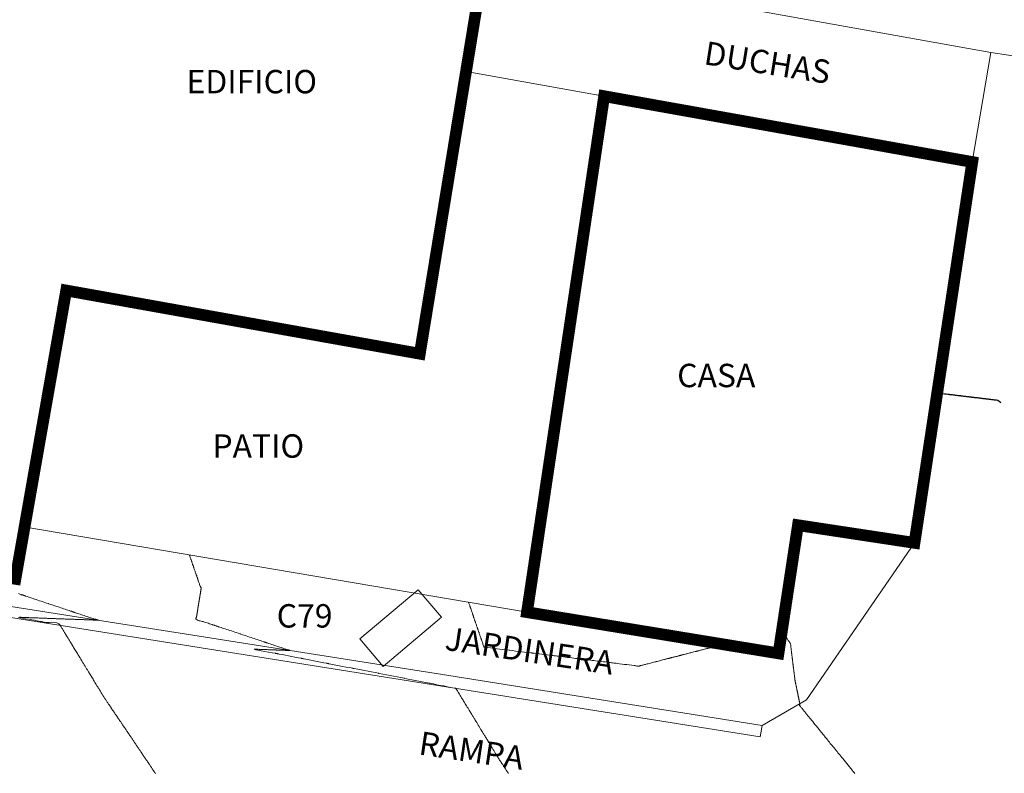
# Model space of a CAD drawing. Units: millimetres. Extents: x 883 to 1252, y 760 to 1039.
# Drawn here: x 990 to 1011, y 904 to 920 of the extents above; entities that cross this region are included whole.
import ezdxf

# ---------------------------------------------------------------- set-up
doc = ezdxf.new("R2010")
doc.units = ezdxf.units.MM
for name, color, linetype in [('CAJA-GRIS', 253, 'CONTINUOUS'), ('LQ_2', 9, 'CONTINUOUS'), ('TEXTOS', 2, 'CONTINUOUS'), ('TEXTOS_CAJAS', 2, 'CONTINUOUS')]:
    doc.layers.add(name, color=color, linetype=linetype)
doc.layers.add('CUR_IDX', color=7, linetype='CONTINUOUS', lineweight=30, true_color=0x93bb8b)
doc.layers.add('CUR_INT', color=7, linetype='CONTINUOUS', lineweight=18, true_color=0xc6dbc2)
for name, color, linetype, lineweight in [('DETALLES', 8, 'CONTINUOUS', 9), ('DETALLES_EN_CERO', 8, 'CONTINUOUS', 9), ('PERIMETRO_EDIFICIOS', 250, 'CONTINUOUS', 9)]:
    doc.layers.add(name, color=color, linetype=linetype, lineweight=lineweight)
doc.styles.add('arial', font='arial.ttf')

msp = doc.modelspace()

# ---------------------------------------------------------------- linework, layer by layer
at = {"layer": 'CAJA-GRIS', "lineweight": 0}
for p, q in [((997.271, 907.143), (998.519, 908.192)), ((999.016, 907.601), (998.519, 908.192)), ((997.768, 906.552), (999.016, 907.601)), ((997.768, 906.552), (997.271, 907.143))]:
    msp.add_line(p, q, dxfattribs=at)
at = {"layer": 'CUR_IDX', "elevation": 102.5, "flags": 128}
msp.add_lwpolyline([(1010.969, 912.189), (1010.964, 912.194), (1010.938, 912.216), (1010.909, 912.232), (1010.877, 912.24), (1010.857, 912.243), (1010.837, 912.245), (1010.817, 912.247), (1010.797, 912.25), (1010.777, 912.252), (1010.758, 912.255), (1010.738, 912.257), (1010.722, 912.259), (1010.707, 912.261), (1010.691, 912.263), (1010.676, 912.264), (1010.661, 912.266), (1010.645, 912.268), (1010.63, 912.27), (1010.613, 912.272), (1010.596, 912.274), (1010.58, 912.276), (1010.563, 912.278), (1010.546, 912.28), (1010.529, 912.282), (1010.513, 912.284), (1010.494, 912.286), (1010.475, 912.289), (1010.457, 912.291), (1010.438, 912.293), (1010.42, 912.295), (1010.401, 912.298), (1010.382, 912.3), (1010.369, 912.302), (1010.355, 912.303), (1010.342, 912.305), (1010.328, 912.306), (1010.315, 912.308), (1010.301, 912.31), (1010.288, 912.311), (1010.266, 912.314), (1010.244, 912.317), (1010.222, 912.319), (1010.2, 912.322), (1010.179, 912.324), (1010.157, 912.327), (1010.135, 912.33), (1010.125, 912.331), (1010.114, 912.332), (1010.104, 912.333), (1010.094, 912.335), (1010.083, 912.336), (1010.073, 912.337), (1010.063, 912.338), (1010.038, 912.341), (1010.013, 912.344), (1009.987, 912.347), (1009.962, 912.35), (1009.937, 912.353), (1009.912, 912.356), (1009.887, 912.359), (1009.88, 912.36), (1009.873, 912.361), (1009.866, 912.362), (1009.859, 912.363), (1009.852, 912.364), (1009.845, 912.365), (1009.838, 912.365), (1009.806, 912.369), (1009.77, 912.374), (1009.732, 912.378), (1009.697, 912.382), (1009.668, 912.386), (1009.647, 912.388), (1009.613, 912.393)], dxfattribs=at)
at = {"layer": 'CUR_INT', "flags": 128}
for points, elevation in [([(993.629, 908.937), (993.63, 908.935), (993.631, 908.93), (993.634, 908.923), (993.636, 908.915), (993.64, 908.906), (993.642, 908.898), (993.645, 908.89), (993.649, 908.878), (993.654, 908.865), (993.658, 908.853), (993.662, 908.84), (993.666, 908.828), (993.671, 908.815), (993.675, 908.803), (993.679, 908.791), (993.683, 908.779), (993.687, 908.768), (993.691, 908.756), (993.695, 908.744), (993.699, 908.732), (993.704, 908.72), (993.706, 908.713), (993.709, 908.706), (993.711, 908.698), (993.714, 908.691), (993.716, 908.684), (993.719, 908.676), (993.721, 908.669), (993.727, 908.652), (993.733, 908.635), (993.739, 908.618), (993.745, 908.601), (993.75, 908.584), (993.756, 908.568), (993.762, 908.551), (993.763, 908.548), (993.764, 908.546), (993.764, 908.544), (993.765, 908.542), (993.766, 908.54), (993.767, 908.537), (993.767, 908.535), (993.77, 908.527), (993.773, 908.518), (993.776, 908.51), (993.779, 908.502), (993.782, 908.494), (993.785, 908.485), (993.787, 908.477), (993.791, 908.466), (993.795, 908.455), (993.799, 908.444), (993.802, 908.434), (993.806, 908.423), (993.81, 908.412), (993.813, 908.401), (993.814, 908.398), (993.815, 908.395), (993.816, 908.392), (993.817, 908.39), (993.818, 908.387), (993.819, 908.384), (993.82, 908.381), (993.826, 908.365), (993.832, 908.348), (993.837, 908.332), (993.843, 908.316), (993.848, 908.3), (993.854, 908.283), (993.86, 908.267), (993.863, 908.259), (993.867, 908.251), (993.871, 908.243), (993.875, 908.236), (993.878, 908.228), (993.879, 908.219), (993.879, 908.211), (993.878, 908.204), (993.877, 908.197), (993.875, 908.19), (993.874, 908.183), (993.873, 908.175), (993.872, 908.168), (993.871, 908.161), (993.87, 908.156), (993.869, 908.151), (993.868, 908.146), (993.867, 908.141), (993.867, 908.136), (993.866, 908.13), (993.865, 908.125), (993.864, 908.118), (993.863, 908.111), (993.862, 908.104), (993.86, 908.097), (993.859, 908.09), (993.858, 908.083), (993.857, 908.075), (993.856, 908.07), (993.855, 908.065), (993.854, 908.06), (993.854, 908.055), (993.853, 908.05), (993.852, 908.045), (993.851, 908.04), (993.85, 908.032), (993.849, 908.025), (993.848, 908.018), (993.846, 908.011), (993.845, 908.004), (993.844, 907.997), (993.843, 907.99), (993.842, 907.985), (993.841, 907.979), (993.84, 907.974), (993.84, 907.969), (993.839, 907.964), (993.838, 907.959), (993.837, 907.954), (993.836, 907.947), (993.835, 907.939), (993.834, 907.932), (993.833, 907.925), (993.831, 907.918), (993.83, 907.911), (993.829, 907.904), (993.828, 907.899), (993.827, 907.894), (993.827, 907.888), (993.826, 907.883), (993.825, 907.878), (993.824, 907.873), (993.823, 907.868), (993.822, 907.861), (993.821, 907.854), (993.82, 907.847), (993.819, 907.839), (993.817, 907.832), (993.816, 907.825), (993.815, 907.818), (993.814, 907.813), (993.813, 907.808), (993.813, 907.803), (993.812, 907.798), (993.811, 907.792), (993.81, 907.787), (993.809, 907.782), (993.808, 907.775), (993.807, 907.768), (993.806, 907.761), (993.805, 907.754), (993.803, 907.746), (993.802, 907.739), (993.801, 907.732), (993.8, 907.727), (993.8, 907.722), (993.799, 907.717), (993.798, 907.712), (993.797, 907.707), (993.796, 907.701), (993.795, 907.696), (993.794, 907.689), (993.793, 907.682), (993.792, 907.675), (993.791, 907.668), (993.79, 907.661), (993.788, 907.654), (993.787, 907.646), (993.786, 907.641), (993.786, 907.636), (993.785, 907.631), (993.784, 907.626), (993.783, 907.621), (993.782, 907.616), (993.781, 907.611), (993.779, 907.603), (993.776, 907.596), (993.773, 907.588), (993.77, 907.58), (993.768, 907.573), (993.769, 907.566), (993.773, 907.561), (993.794, 907.546), (993.815, 907.536), (993.837, 907.529), (993.86, 907.524), (993.882, 907.52), (993.905, 907.515), (993.927, 907.509), (993.954, 907.5), (993.981, 907.491), (994.008, 907.482), (994.035, 907.473), (994.062, 907.464), (994.089, 907.455), (994.115, 907.446), (994.126, 907.443), (994.137, 907.439), (994.148, 907.436), (994.159, 907.432), (994.169, 907.428), (994.18, 907.425), (994.191, 907.421), (994.2, 907.418), (994.209, 907.415), (994.217, 907.412), (994.226, 907.409), (994.235, 907.406), (994.244, 907.403), (994.252, 907.401), (994.281, 907.391), (994.31, 907.381), (994.339, 907.372), (994.368, 907.362), (994.397, 907.352), (994.426, 907.343), (994.455, 907.333), (994.491, 907.321), (994.526, 907.309), (994.562, 907.297), (994.597, 907.285), (994.633, 907.273), (994.668, 907.262), (994.704, 907.25), (994.706, 907.249), (994.708, 907.248), (994.71, 907.248), (994.713, 907.247), (994.715, 907.246), (994.717, 907.245), (994.719, 907.245), (994.721, 907.244), (994.723, 907.243), (994.724, 907.243), (994.726, 907.242), (994.728, 907.242), (994.73, 907.241), (994.732, 907.24), (994.767, 907.228), (994.803, 907.216), (994.839, 907.204), (994.875, 907.192), (994.911, 907.18), (994.947, 907.168), (994.983, 907.156), (995.016, 907.146), (995.048, 907.135), (995.081, 907.124), (995.113, 907.113), (995.146, 907.102), (995.178, 907.091), (995.211, 907.08), (995.216, 907.079), (995.221, 907.077), (995.226, 907.075), (995.232, 907.073), (995.237, 907.072), (995.242, 907.07), (995.247, 907.068), (995.254, 907.066), (995.26, 907.064), (995.266, 907.062), (995.273, 907.06), (995.279, 907.057), (995.286, 907.055), (995.292, 907.053), (995.323, 907.043), (995.355, 907.032), (995.386, 907.022), (995.417, 907.011), (995.449, 907.001), (995.48, 906.99), (995.511, 906.98), (995.537, 906.971), (995.562, 906.963), (995.588, 906.954), (995.613, 906.946), (995.639, 906.937), (995.664, 906.929), (995.69, 906.92), (995.704, 906.916), (995.72, 906.912), (995.737, 906.908), (995.753, 906.903), (995.766, 906.899), (995.774, 906.895), (995.775, 906.892), (995.773, 906.891), (995.77, 906.891), (995.765, 906.891), (995.759, 906.891), (995.754, 906.892), (995.748, 906.893), (995.743, 906.893), (995.726, 906.894), (995.71, 906.894), (995.694, 906.895), (995.677, 906.895), (995.661, 906.896), (995.644, 906.897), (995.628, 906.897), (995.618, 906.898), (995.609, 906.898), (995.599, 906.898), (995.589, 906.899), (995.58, 906.899), (995.57, 906.899), (995.56, 906.9), (995.549, 906.9), (995.538, 906.901), (995.526, 906.901), (995.515, 906.901), (995.503, 906.902), (995.492, 906.902), (995.481, 906.903), (995.466, 906.903), (995.451, 906.904), (995.437, 906.904), (995.422, 906.905), (995.407, 906.905), (995.393, 906.906), (995.378, 906.906), (995.371, 906.907), (995.365, 906.907), (995.359, 906.907), (995.352, 906.907), (995.346, 906.908), (995.34, 906.908), (995.333, 906.908), (995.314, 906.909), (995.294, 906.91), (995.274, 906.91), (995.254, 906.911), (995.235, 906.912), (995.215, 906.912), (995.195, 906.913), (995.194, 906.913), (995.193, 906.913), (995.191, 906.913), (995.19, 906.913), (995.189, 906.913), (995.187, 906.914), (995.186, 906.914), (995.18, 906.914), (995.174, 906.914), (995.169, 906.914), (995.163, 906.914), (995.157, 906.915), (995.151, 906.915), (995.146, 906.915), (995.13, 906.916), (995.115, 906.916), (995.1, 906.917), (995.084, 906.917), (995.069, 906.918), (995.054, 906.918), (995.038, 906.919), (995.034, 906.919), (995.029, 906.92), (995.024, 906.92), (995.019, 906.92), (995.016, 906.92), (995.013, 906.92), (995.013, 906.92), (995.043, 906.908), (995.094, 906.896), (995.161, 906.884), (995.238, 906.871), (995.319, 906.857), (995.397, 906.844), (995.468, 906.832), (995.48, 906.829), (995.491, 906.827), (995.502, 906.825), (995.514, 906.823), (995.525, 906.821), (995.536, 906.818), (995.548, 906.816), (995.615, 906.803), (995.682, 906.79), (995.75, 906.777), (995.817, 906.764), (995.884, 906.751), (995.952, 906.738), (996.019, 906.725), (996.028, 906.723), (996.037, 906.721), (996.046, 906.719), (996.055, 906.718), (996.065, 906.716), (996.074, 906.714), (996.083, 906.712), (996.152, 906.699), (996.222, 906.685), (996.291, 906.672), (996.361, 906.658), (996.431, 906.645), (996.5, 906.631), (996.57, 906.618), (996.577, 906.616), (996.583, 906.615), (996.59, 906.614), (996.597, 906.612), (996.604, 906.611), (996.611, 906.61), (996.618, 906.609), (996.689, 906.595), (996.761, 906.581), (996.833, 906.567), (996.905, 906.553), (996.977, 906.539), (997.049, 906.525), (997.121, 906.511), (997.125, 906.51), (997.13, 906.509), (997.134, 906.508), (997.139, 906.507), (997.143, 906.506), (997.148, 906.506), (997.153, 906.505), (997.227, 906.49), (997.301, 906.476), (997.375, 906.462), (997.449, 906.447), (997.523, 906.433), (997.597, 906.418), (997.671, 906.404), (997.674, 906.404), (997.676, 906.403), (997.678, 906.403), (997.681, 906.402), (997.683, 906.402), (997.685, 906.401), (997.687, 906.401), (997.764, 906.386), (997.84, 906.371), (997.917, 906.356), (997.993, 906.342), (998.069, 906.327), (998.146, 906.312), (998.222, 906.297), (998.222, 906.297), (998.222, 906.297), (998.222, 906.297), (998.222, 906.297), (998.222, 906.297), (998.222, 906.297), (998.222, 906.297), (998.224, 906.297), (998.225, 906.297), (998.226, 906.296), (998.227, 906.296), (998.229, 906.296), (998.23, 906.296), (998.231, 906.295), (998.306, 906.281), (998.382, 906.266), (998.457, 906.252), (998.532, 906.237), (998.607, 906.222), (998.682, 906.208), (998.757, 906.193), (998.76, 906.193), (998.762, 906.192), (998.764, 906.192), (998.766, 906.191), (998.768, 906.191), (998.771, 906.191), (998.773, 906.19), (998.847, 906.176), (998.921, 906.161), (998.995, 906.147), (999.07, 906.133), (999.144, 906.118), (999.218, 906.104), (999.292, 906.089), (999.297, 906.089), (999.302, 906.089), (999.307, 906.089), (999.312, 906.089), (999.317, 906.088), (999.321, 906.086), (999.324, 906.083), (999.329, 906.075), (999.333, 906.067), (999.338, 906.059), (999.343, 906.051), (999.348, 906.043), (999.353, 906.035), (999.358, 906.027), (999.373, 906.003), (999.387, 905.979), (999.402, 905.955), (999.417, 905.93), (999.432, 905.906), (999.447, 905.882), (999.461, 905.858), (999.466, 905.85), (999.47, 905.843), (999.475, 905.835), (999.48, 905.827), (999.484, 905.82), (999.489, 905.812), (999.493, 905.805), (999.509, 905.78), (999.524, 905.755), (999.539, 905.731), (999.554, 905.706), (999.569, 905.681), (999.584, 905.657), (999.599, 905.632), (999.61, 905.614), (999.62, 905.597), (999.631, 905.579), (999.642, 905.562), (999.652, 905.544), (999.663, 905.526), (999.674, 905.509), (999.683, 905.494), (999.692, 905.48), (999.701, 905.465), (999.71, 905.45), (999.718, 905.436), (999.727, 905.421), (999.736, 905.406), (999.753, 905.379), (999.77, 905.351), (999.787, 905.323), (999.804, 905.296), (999.82, 905.268), (999.837, 905.241), (999.854, 905.213), (999.857, 905.208), (999.86, 905.204), (999.863, 905.199), (999.865, 905.194), (999.868, 905.19), (999.871, 905.185), (999.874, 905.18), (999.883, 905.165), (999.892, 905.15), (999.901, 905.135), (999.911, 905.12), (999.92, 905.105), (999.929, 905.09), (999.938, 905.075), (999.948, 905.058), (999.959, 905.041), (999.969, 905.024), (999.98, 905.006), (999.99, 904.989), (1000.001, 904.972), (1000.012, 904.955), (1000.015, 904.949), (1000.018, 904.944), (1000.021, 904.939), (1000.025, 904.933), (1000.028, 904.928), (1000.031, 904.923), (1000.034, 904.917), (1000.051, 904.89), (1000.067, 904.863), (1000.084, 904.836), (1000.1, 904.81), (1000.116, 904.783), (1000.133, 904.756), (1000.149, 904.729), (1000.158, 904.714), (1000.168, 904.698), (1000.177, 904.683), (1000.186, 904.667), (1000.196, 904.652), (1000.205, 904.636), (1000.215, 904.621), (1000.226, 904.604), (1000.237, 904.586), (1000.249, 904.569), (1000.26, 904.551), (1000.272, 904.534), (1000.283, 904.516), (1000.295, 904.499), (1000.31, 904.476), (1000.325, 904.452), (1000.34, 904.429), (1000.355, 904.406), (1000.37, 904.383), (1000.386, 904.359), (1000.401, 904.336), (1000.407, 904.326), (1000.414, 904.316), (1000.421, 904.306), (1000.427, 904.295), (1000.434, 904.285), (1000.441, 904.275), (1000.447, 904.265)], 101.5), ([(989.976, 908.107), (990.006, 908.096), (990.037, 908.086), (990.044, 908.084), (990.052, 908.081), (990.059, 908.079), (990.067, 908.076), (990.074, 908.074), (990.082, 908.071), (990.089, 908.069), (990.095, 908.067), (990.102, 908.065), (990.108, 908.063), (990.114, 908.061), (990.12, 908.058), (990.126, 908.056), (990.132, 908.054), (990.164, 908.044), (990.195, 908.033), (990.227, 908.023), (990.259, 908.012), (990.29, 908.002), (990.322, 907.991), (990.353, 907.98), (990.39, 907.968), (990.427, 907.956), (990.464, 907.944), (990.501, 907.931), (990.538, 907.919), (990.574, 907.907), (990.611, 907.894), (990.612, 907.894), (990.613, 907.894), (990.614, 907.893), (990.615, 907.893), (990.616, 907.893), (990.617, 907.893), (990.617, 907.892), (990.618, 907.892), (990.62, 907.892), (990.621, 907.891), (990.622, 907.891), (990.623, 907.89), (990.624, 907.89), (990.625, 907.89), (990.662, 907.878), (990.698, 907.865), (990.735, 907.853), (990.772, 907.841), (990.808, 907.829), (990.845, 907.816), (990.881, 907.804), (990.911, 907.794), (990.941, 907.784), (990.971, 907.774), (991.001, 907.764), (991.031, 907.754), (991.061, 907.744), (991.09, 907.734), (991.098, 907.732), (991.106, 907.729), (991.114, 907.726), (991.122, 907.724), (991.13, 907.721), (991.138, 907.718), (991.146, 907.716), (991.155, 907.713), (991.165, 907.709), (991.175, 907.706), (991.184, 907.703), (991.194, 907.7), (991.204, 907.696), (991.213, 907.693), (991.241, 907.684), (991.269, 907.674), (991.297, 907.665), (991.325, 907.656), (991.354, 907.646), (991.382, 907.637), (991.41, 907.628), (991.432, 907.62), (991.455, 907.612), (991.478, 907.605), (991.501, 907.597), (991.524, 907.589), (991.547, 907.582), (991.569, 907.574), (991.587, 907.569), (991.609, 907.563), (991.632, 907.558), (991.653, 907.553), (991.669, 907.547), (991.677, 907.543), (991.674, 907.539), (991.67, 907.539), (991.664, 907.538), (991.659, 907.539), (991.653, 907.539), (991.646, 907.54), (991.64, 907.54), (991.634, 907.541), (991.619, 907.541), (991.603, 907.542), (991.588, 907.543), (991.572, 907.543), (991.557, 907.544), (991.542, 907.544), (991.526, 907.545), (991.516, 907.545), (991.505, 907.546), (991.494, 907.546), (991.484, 907.546), (991.473, 907.547), (991.462, 907.547), (991.452, 907.548), (991.441, 907.548), (991.431, 907.548), (991.42, 907.549), (991.41, 907.549), (991.4, 907.549), (991.389, 907.55), (991.379, 907.55), (991.363, 907.551), (991.348, 907.551), (991.332, 907.552), (991.316, 907.553), (991.3, 907.553), (991.285, 907.554), (991.269, 907.554), (991.264, 907.555), (991.258, 907.555), (991.253, 907.555), (991.248, 907.555), (991.242, 907.555), (991.237, 907.556), (991.231, 907.556), (991.211, 907.556), (991.19, 907.557), (991.169, 907.558), (991.149, 907.559), (991.128, 907.56), (991.107, 907.56), (991.087, 907.561), (991.086, 907.561), (991.086, 907.561), (991.086, 907.561), (991.085, 907.561), (991.085, 907.561), (991.084, 907.561), (991.084, 907.561), (991.083, 907.561), (991.081, 907.561), (991.08, 907.561), (991.078, 907.561), (991.077, 907.561), (991.075, 907.562), (991.074, 907.562), (991.054, 907.562), (991.035, 907.563), (991.015, 907.564), (990.995, 907.564), (990.976, 907.565), (990.956, 907.566), (990.937, 907.567), (990.932, 907.567), (990.927, 907.567), (990.923, 907.567), (990.918, 907.567), (990.913, 907.567), (990.909, 907.568), (990.904, 907.568), (990.888, 907.568), (990.871, 907.569), (990.855, 907.57), (990.839, 907.57), (990.822, 907.571), (990.806, 907.571), (990.789, 907.572), (990.78, 907.572), (990.77, 907.573), (990.76, 907.573), (990.751, 907.574), (990.741, 907.574), (990.731, 907.574), (990.722, 907.575), (990.71, 907.575), (990.699, 907.575), (990.688, 907.576), (990.676, 907.576), (990.665, 907.577), (990.653, 907.577), (990.642, 907.578), (990.627, 907.578), (990.613, 907.579), (990.598, 907.579), (990.583, 907.58), (990.569, 907.58), (990.554, 907.581), (990.539, 907.581), (990.533, 907.582), (990.526, 907.582), (990.52, 907.582), (990.514, 907.582), (990.507, 907.583), (990.501, 907.583), (990.495, 907.583), (990.475, 907.584), (990.455, 907.584), (990.435, 907.585), (990.416, 907.586), (990.396, 907.587), (990.376, 907.587), (990.357, 907.588), (990.355, 907.588), (990.354, 907.588), (990.353, 907.588), (990.351, 907.588), (990.35, 907.588), (990.349, 907.588), (990.347, 907.588), (990.341, 907.589), (990.336, 907.589), (990.33, 907.589), (990.324, 907.589), (990.318, 907.59), (990.313, 907.59), (990.307, 907.59), (990.292, 907.591), (990.276, 907.591), (990.261, 907.592), (990.246, 907.592), (990.23, 907.593), (990.215, 907.593), (990.2, 907.594), (990.196, 907.594), (990.193, 907.594), (990.189, 907.594), (990.185, 907.594), (990.182, 907.595), (990.178, 907.595), (990.174, 907.595), (990.157, 907.596), (990.139, 907.596), (990.122, 907.597), (990.105, 907.597), (990.087, 907.598), (990.07, 907.599), (990.052, 907.599), (990.043, 907.6), (990.034, 907.6), (990.024, 907.601), (990.015, 907.602), (990.006, 907.602), (989.998, 907.602)], 101), ([(999.596, 907.923), (999.597, 907.92), (999.6, 907.911), (999.604, 907.899), (999.609, 907.884), (999.614, 907.868), (999.62, 907.853), (999.624, 907.84), (999.627, 907.833), (999.629, 907.825), (999.632, 907.818), (999.634, 907.811), (999.637, 907.804), (999.639, 907.796), (999.642, 907.789), (999.648, 907.772), (999.654, 907.755), (999.659, 907.738), (999.665, 907.721), (999.671, 907.704), (999.677, 907.687), (999.683, 907.67), (999.684, 907.668), (999.684, 907.666), (999.685, 907.664), (999.686, 907.661), (999.686, 907.659), (999.687, 907.657), (999.688, 907.655), (999.691, 907.647), (999.693, 907.639), (999.696, 907.631), (999.699, 907.623), (999.702, 907.615), (999.704, 907.607), (999.707, 907.599), (999.711, 907.588), (999.715, 907.577), (999.719, 907.566), (999.723, 907.555), (999.726, 907.543), (999.73, 907.532), (999.734, 907.521), (999.735, 907.518), (999.736, 907.515), (999.737, 907.512), (999.738, 907.509), (999.739, 907.506), (999.74, 907.503), (999.741, 907.5), (999.747, 907.484), (999.752, 907.468), (999.758, 907.452), (999.763, 907.436), (999.769, 907.419), (999.775, 907.403), (999.78, 907.387), (999.783, 907.379), (999.786, 907.371), (999.789, 907.363), (999.791, 907.355), (999.794, 907.347), (999.797, 907.339), (999.8, 907.331), (999.803, 907.319), (999.807, 907.308), (999.811, 907.297), (999.815, 907.286), (999.819, 907.275), (999.823, 907.264), (999.826, 907.253), (999.831, 907.24), (999.835, 907.227), (999.84, 907.214), (999.845, 907.2), (999.849, 907.187), (999.854, 907.174), (999.858, 907.161), (999.86, 907.155), (999.862, 907.149), (999.864, 907.143), (999.866, 907.137), (999.868, 907.131), (999.87, 907.125), (999.872, 907.119), (999.879, 907.101), (999.885, 907.083), (999.891, 907.064), (999.898, 907.046), (999.904, 907.028), (999.91, 907.009), (999.917, 906.991), (999.917, 906.99), (999.917, 906.989), (999.917, 906.989), (999.918, 906.988), (999.918, 906.987), (999.918, 906.986), (999.919, 906.985), (999.919, 906.982), (999.92, 906.978), (999.92, 906.974), (999.921, 906.971), (999.922, 906.968), (999.923, 906.965), (999.926, 906.964), (999.937, 906.962), (999.947, 906.96), (999.958, 906.959), (999.968, 906.958), (999.979, 906.957), (999.989, 906.956), (1000, 906.955), (1000.066, 906.947), (1000.132, 906.939), (1000.198, 906.93), (1000.263, 906.922), (1000.329, 906.914), (1000.395, 906.906), (1000.461, 906.898), (1000.461, 906.898), (1000.461, 906.898), (1000.461, 906.898), (1000.462, 906.898), (1000.462, 906.898), (1000.462, 906.898), (1000.462, 906.898), (1000.463, 906.898), (1000.464, 906.898), (1000.465, 906.898), (1000.467, 906.898), (1000.468, 906.897), (1000.469, 906.897), (1000.47, 906.897), (1000.535, 906.889), (1000.6, 906.881), (1000.664, 906.873), (1000.729, 906.865), (1000.794, 906.857), (1000.859, 906.849), (1000.924, 906.841), (1000.934, 906.84), (1000.945, 906.839), (1000.955, 906.838), (1000.965, 906.836), (1000.975, 906.835), (1000.986, 906.834), (1000.996, 906.833), (1001.052, 906.826), (1001.107, 906.819), (1001.163, 906.812), (1001.219, 906.805), (1001.275, 906.798), (1001.33, 906.792), (1001.386, 906.785), (1001.407, 906.782), (1001.428, 906.78), (1001.448, 906.777), (1001.469, 906.775), (1001.49, 906.772), (1001.51, 906.77), (1001.531, 906.767), (1001.576, 906.761), (1001.622, 906.756), (1001.667, 906.75), (1001.712, 906.745), (1001.757, 906.739), (1001.803, 906.734), (1001.848, 906.728), (1001.879, 906.724), (1001.91, 906.72), (1001.941, 906.717), (1001.973, 906.713), (1002.004, 906.709), (1002.035, 906.705), (1002.066, 906.701), (1002.101, 906.697), (1002.136, 906.693), (1002.171, 906.689), (1002.205, 906.684), (1002.24, 906.68), (1002.275, 906.676), (1002.31, 906.671), (1002.352, 906.666), (1002.393, 906.661), (1002.435, 906.656), (1002.476, 906.651), (1002.518, 906.646), (1002.559, 906.641), (1002.601, 906.636), (1002.625, 906.633), (1002.65, 906.63), (1002.674, 906.627), (1002.699, 906.624), (1002.723, 906.621), (1002.748, 906.618), (1002.772, 906.615), (1002.824, 906.608), (1002.876, 906.602), (1002.928, 906.596), (1002.98, 906.589), (1003.032, 906.583), (1003.084, 906.577), (1003.136, 906.57), (1003.15, 906.568), (1003.164, 906.565), (1003.178, 906.561), (1003.192, 906.558), (1003.206, 906.556), (1003.22, 906.556), (1003.234, 906.558), (1003.242, 906.56), (1003.25, 906.562), (1003.257, 906.564), (1003.265, 906.566), (1003.273, 906.568), (1003.28, 906.57), (1003.288, 906.572), (1003.306, 906.577), (1003.324, 906.581), (1003.341, 906.586), (1003.359, 906.59), (1003.377, 906.595), (1003.395, 906.599), (1003.412, 906.604), (1003.436, 906.61), (1003.46, 906.616), (1003.484, 906.622), (1003.508, 906.629), (1003.532, 906.635), (1003.556, 906.641), (1003.58, 906.647), (1003.582, 906.648), (1003.583, 906.648), (1003.585, 906.648), (1003.586, 906.649), (1003.588, 906.649), (1003.589, 906.649), (1003.591, 906.65), (1003.593, 906.65), (1003.595, 906.651), (1003.597, 906.651), (1003.599, 906.652), (1003.602, 906.653), (1003.604, 906.653), (1003.606, 906.654), (1003.629, 906.66), (1003.653, 906.666), (1003.676, 906.672), (1003.699, 906.678), (1003.722, 906.684), (1003.745, 906.69), (1003.769, 906.696), (1003.784, 906.699), (1003.798, 906.703), (1003.813, 906.707), (1003.828, 906.711), (1003.843, 906.715), (1003.858, 906.719), (1003.873, 906.722), (1003.884, 906.725), (1003.894, 906.728), (1003.905, 906.731), (1003.915, 906.733), (1003.926, 906.736), (1003.936, 906.739), (1003.947, 906.741), (1003.963, 906.746), (1003.98, 906.75), (1003.996, 906.754), (1004.013, 906.758), (1004.029, 906.763), (1004.045, 906.767), (1004.062, 906.771), (1004.071, 906.773), (1004.08, 906.776), (1004.089, 906.778), (1004.098, 906.78), (1004.107, 906.783), (1004.116, 906.785), (1004.125, 906.787), (1004.131, 906.789), (1004.137, 906.79), (1004.142, 906.792), (1004.148, 906.793), (1004.154, 906.795), (1004.16, 906.796), (1004.165, 906.798), (1004.185, 906.803), (1004.205, 906.808), (1004.224, 906.813), (1004.244, 906.818), (1004.264, 906.823), (1004.283, 906.828), (1004.303, 906.833), (1004.325, 906.839), (1004.347, 906.844), (1004.369, 906.85), (1004.392, 906.856), (1004.414, 906.861), (1004.436, 906.867), (1004.458, 906.873), (1004.461, 906.874), (1004.465, 906.875), (1004.468, 906.875), (1004.471, 906.876), (1004.475, 906.877), (1004.478, 906.878), (1004.481, 906.879), (1004.486, 906.88), (1004.492, 906.881), (1004.497, 906.883), (1004.502, 906.884), (1004.507, 906.885), (1004.512, 906.887), (1004.518, 906.888), (1004.538, 906.893), (1004.558, 906.899), (1004.578, 906.904), (1004.599, 906.909), (1004.619, 906.914), (1004.639, 906.919), (1004.659, 906.925), (1004.672, 906.928), (1004.685, 906.931), (1004.698, 906.935), (1004.711, 906.938), (1004.724, 906.941), (1004.737, 906.945), (1004.75, 906.948), (1004.763, 906.951), (1004.775, 906.954), (1004.788, 906.958), (1004.8, 906.961), (1004.813, 906.964), (1004.825, 906.967), (1004.838, 906.97), (1004.857, 906.975), (1004.876, 906.98), (1004.896, 906.985), (1004.915, 906.99), (1004.935, 906.995), (1004.954, 907), (1004.973, 907.005), (1004.98, 907.007), (1004.988, 907.009), (1004.996, 907.011), (1005.003, 907.013), (1005.01, 907.015), (1005.014, 907.016), (1005.043, 907.023)], 102), ([(989.98, 907.597), (990.004, 907.589), (990.054, 907.58), (990.119, 907.57), (990.191, 907.559), (990.26, 907.548), (990.316, 907.539), (990.346, 907.533), (990.376, 907.527), (990.406, 907.521), (990.436, 907.515), (990.467, 907.509), (990.497, 907.504), (990.527, 907.498), (990.578, 907.492), (990.633, 907.492), (990.689, 907.494), (990.743, 907.492), (990.793, 907.484), (990.835, 907.465), (990.867, 907.432), (990.876, 907.416), (990.886, 907.401), (990.895, 907.386), (990.904, 907.37), (990.914, 907.355), (990.923, 907.339), (990.933, 907.324), (990.943, 907.307), (990.953, 907.29), (990.963, 907.273), (990.974, 907.257), (990.984, 907.24), (990.994, 907.223), (991.004, 907.206), (991.02, 907.181), (991.035, 907.155), (991.051, 907.13), (991.066, 907.104), (991.082, 907.079), (991.097, 907.054), (991.113, 907.028), (991.117, 907.021), (991.121, 907.014), (991.125, 907.008), (991.13, 907.001), (991.134, 906.994), (991.138, 906.987), (991.142, 906.98), (991.155, 906.958), (991.169, 906.936), (991.182, 906.914), (991.196, 906.892), (991.209, 906.87), (991.222, 906.849), (991.236, 906.827), (991.242, 906.816), (991.248, 906.806), (991.254, 906.796), (991.261, 906.785), (991.267, 906.775), (991.273, 906.765), (991.28, 906.755), (991.281, 906.751), (991.283, 906.748), (991.285, 906.745), (991.287, 906.742), (991.289, 906.739), (991.291, 906.735), (991.293, 906.732), (991.311, 906.703), (991.329, 906.674), (991.346, 906.645), (991.364, 906.616), (991.382, 906.587), (991.399, 906.558), (991.417, 906.529), (991.425, 906.516), (991.433, 906.502), (991.441, 906.489), (991.449, 906.476), (991.457, 906.463), (991.465, 906.45), (991.473, 906.436), (991.485, 906.417), (991.497, 906.398), (991.508, 906.379), (991.52, 906.36), (991.531, 906.341), (991.543, 906.322), (991.555, 906.303), (991.569, 906.28), (991.583, 906.257), (991.597, 906.233), (991.611, 906.21), (991.625, 906.187), (991.64, 906.164), (991.654, 906.14), (991.659, 906.131), (991.665, 906.122), (991.67, 906.113), (991.676, 906.104), (991.681, 906.095), (991.687, 906.086), (991.692, 906.077), (991.71, 906.048), (991.727, 906.019), (991.744, 905.99), (991.762, 905.961), (991.779, 905.932), (991.797, 905.903), (991.816, 905.875), (991.819, 905.87), (991.823, 905.865), (991.826, 905.86), (991.829, 905.855), (991.833, 905.85), (991.836, 905.845), (991.839, 905.84), (991.848, 905.827), (991.857, 905.814), (991.866, 905.8), (991.875, 905.787), (991.884, 905.774), (991.893, 905.76), (991.902, 905.747), (991.907, 905.739), (991.913, 905.731), (991.918, 905.723), (991.924, 905.715), (991.929, 905.707), (991.934, 905.699), (991.94, 905.691), (991.947, 905.681), (991.954, 905.671), (991.96, 905.661), (991.967, 905.65), (991.974, 905.64), (991.981, 905.63), (991.988, 905.619), (992, 905.602), (992.011, 905.585), (992.023, 905.568), (992.034, 905.551), (992.046, 905.534), (992.058, 905.517), (992.069, 905.5), (992.07, 905.499), (992.071, 905.498), (992.071, 905.496), (992.072, 905.495), (992.073, 905.494), (992.074, 905.493), (992.074, 905.492), (992.075, 905.491), (992.075, 905.49), (992.076, 905.49), (992.076, 905.489), (992.077, 905.488), (992.077, 905.488), (992.078, 905.487), (992.09, 905.469), (992.101, 905.452), (992.113, 905.434), (992.125, 905.417), (992.137, 905.399), (992.149, 905.382), (992.161, 905.364), (992.169, 905.353), (992.176, 905.341), (992.184, 905.329), (992.192, 905.318), (992.2, 905.306), (992.208, 905.294), (992.216, 905.283), (992.22, 905.276), (992.225, 905.27), (992.229, 905.263), (992.234, 905.256), (992.238, 905.25), (992.243, 905.243), (992.247, 905.237), (992.254, 905.226), (992.262, 905.215), (992.269, 905.204), (992.277, 905.193), (992.284, 905.182), (992.292, 905.171), (992.299, 905.16), (992.304, 905.152), (992.309, 905.145), (992.314, 905.138), (992.319, 905.131), (992.323, 905.123), (992.328, 905.116), (992.333, 905.109), (992.336, 905.105), (992.339, 905.1), (992.342, 905.096), (992.345, 905.091), (992.348, 905.087), (992.351, 905.083), (992.354, 905.078), (992.363, 905.065), (992.373, 905.051), (992.382, 905.037), (992.391, 905.023), (992.401, 905.009), (992.41, 904.995), (992.419, 904.981), (992.43, 904.966), (992.44, 904.951), (992.45, 904.935), (992.461, 904.92), (992.471, 904.905), (992.481, 904.89), (992.492, 904.874), (992.494, 904.871), (992.496, 904.868), (992.498, 904.865), (992.5, 904.863), (992.502, 904.86), (992.504, 904.857), (992.506, 904.854), (992.509, 904.849), (992.512, 904.844), (992.516, 904.839), (992.519, 904.834), (992.522, 904.829), (992.526, 904.824), (992.529, 904.819), (992.538, 904.806), (992.547, 904.793), (992.556, 904.779), (992.565, 904.766), (992.574, 904.753), (992.583, 904.739), (992.592, 904.726), (992.597, 904.718), (992.603, 904.71), (992.608, 904.702), (992.614, 904.694), (992.619, 904.686), (992.624, 904.678), (992.63, 904.67), (992.637, 904.66), (992.644, 904.65), (992.651, 904.639), (992.657, 904.629), (992.664, 904.619), (992.671, 904.609), (992.678, 904.598), (992.69, 904.581), (992.701, 904.564), (992.713, 904.547), (992.724, 904.53), (992.736, 904.513), (992.747, 904.496), (992.759, 904.479), (992.76, 904.478), (992.76, 904.477), (992.761, 904.476), (992.762, 904.474), (992.763, 904.473), (992.764, 904.472), (992.764, 904.471), (992.765, 904.47), (992.765, 904.469), (992.766, 904.469), (992.766, 904.468), (992.767, 904.467), (992.767, 904.466), (992.768, 904.466), (992.77, 904.463), (992.772, 904.46), (992.773, 904.457), (992.775, 904.454), (992.777, 904.452), (992.779, 904.449), (992.781, 904.446), (992.799, 904.419), (992.817, 904.391), (992.835, 904.364), (992.853, 904.337), (992.871, 904.31), (992.888, 904.283), (992.906, 904.255)], 101), ([(1006.293, 907.311), (1006.294, 907.31), (1006.296, 907.306), (1006.3, 907.301), (1006.304, 907.295), (1006.308, 907.289), (1006.312, 907.283), (1006.316, 907.277), (1006.319, 907.272), (1006.322, 907.268), (1006.325, 907.263), (1006.328, 907.258), (1006.332, 907.253), (1006.335, 907.248), (1006.338, 907.244), (1006.346, 907.231), (1006.355, 907.219), (1006.363, 907.207), (1006.371, 907.194), (1006.379, 907.182), (1006.387, 907.17), (1006.396, 907.158), (1006.404, 907.145), (1006.412, 907.133), (1006.42, 907.121), (1006.428, 907.108), (1006.437, 907.096), (1006.445, 907.084), (1006.453, 907.072), (1006.456, 907.067), (1006.46, 907.062), (1006.464, 907.058), (1006.467, 907.053), (1006.47, 907.048), (1006.473, 907.043), (1006.476, 907.038), (1006.48, 907.024), (1006.482, 907.01), (1006.484, 906.996), (1006.485, 906.981), (1006.486, 906.967), (1006.486, 906.953), (1006.488, 906.939), (1006.488, 906.938), (1006.488, 906.938), (1006.488, 906.937), (1006.488, 906.936), (1006.488, 906.936), (1006.488, 906.935), (1006.488, 906.934), (1006.488, 906.934), (1006.488, 906.934), (1006.488, 906.934), (1006.488, 906.934), (1006.488, 906.934), (1006.489, 906.934), (1006.489, 906.934), (1006.49, 906.919), (1006.492, 906.904), (1006.494, 906.89), (1006.496, 906.875), (1006.498, 906.86), (1006.5, 906.846), (1006.501, 906.831), (1006.502, 906.828), (1006.502, 906.826), (1006.502, 906.823), (1006.503, 906.82), (1006.503, 906.818), (1006.503, 906.815), (1006.504, 906.812), (1006.505, 906.8), (1006.507, 906.788), (1006.508, 906.776), (1006.51, 906.764), (1006.511, 906.752), (1006.513, 906.74), (1006.514, 906.728), (1006.515, 906.722), (1006.516, 906.717), (1006.516, 906.712), (1006.517, 906.707), (1006.517, 906.701), (1006.518, 906.696), (1006.519, 906.691), (1006.52, 906.681), (1006.521, 906.672), (1006.522, 906.662), (1006.524, 906.653), (1006.525, 906.643), (1006.526, 906.634), (1006.527, 906.624), (1006.528, 906.616), (1006.529, 906.609), (1006.53, 906.601), (1006.531, 906.593), (1006.532, 906.585), (1006.533, 906.577), (1006.534, 906.57), (1006.535, 906.563), (1006.536, 906.556), (1006.537, 906.549), (1006.537, 906.542), (1006.538, 906.535), (1006.539, 906.528), (1006.54, 906.521), (1006.541, 906.51), (1006.543, 906.5), (1006.544, 906.49), (1006.545, 906.479), (1006.546, 906.469), (1006.548, 906.459), (1006.549, 906.448), (1006.55, 906.444), (1006.55, 906.44), (1006.551, 906.435), (1006.551, 906.431), (1006.552, 906.426), (1006.552, 906.422), (1006.553, 906.417), (1006.555, 906.405), (1006.556, 906.392), (1006.558, 906.379), (1006.559, 906.366), (1006.561, 906.353), (1006.563, 906.34), (1006.564, 906.327), (1006.564, 906.325), (1006.565, 906.323), (1006.565, 906.322), (1006.565, 906.32), (1006.565, 906.318), (1006.566, 906.316), (1006.566, 906.314), (1006.567, 906.303), (1006.568, 906.292), (1006.569, 906.281), (1006.57, 906.271), (1006.572, 906.26), (1006.573, 906.249), (1006.575, 906.238), (1006.576, 906.235), (1006.577, 906.231), (1006.577, 906.228), (1006.578, 906.224), (1006.579, 906.221), (1006.58, 906.217), (1006.58, 906.214), (1006.581, 906.212), (1006.581, 906.21), (1006.582, 906.208), (1006.582, 906.206), (1006.583, 906.204), (1006.583, 906.202), (1006.583, 906.2), (1006.586, 906.189), (1006.588, 906.177), (1006.59, 906.166), (1006.593, 906.155), (1006.595, 906.144), (1006.597, 906.133), (1006.6, 906.122), (1006.602, 906.112), (1006.604, 906.103), (1006.606, 906.093), (1006.608, 906.084), (1006.61, 906.074), (1006.612, 906.064), (1006.614, 906.055), (1006.614, 906.051), (1006.615, 906.048), (1006.616, 906.044), (1006.617, 906.041), (1006.617, 906.037), (1006.618, 906.033), (1006.619, 906.03), (1006.62, 906.024), (1006.622, 906.017), (1006.623, 906.011), (1006.624, 906.005), (1006.626, 905.999), (1006.627, 905.992), (1006.628, 905.986), (1006.63, 905.979), (1006.631, 905.972), (1006.632, 905.966), (1006.634, 905.959), (1006.635, 905.952), (1006.637, 905.945), (1006.638, 905.938), (1006.639, 905.934), (1006.64, 905.93), (1006.641, 905.926), (1006.642, 905.922), (1006.642, 905.918), (1006.643, 905.914), (1006.644, 905.91), (1006.646, 905.901), (1006.648, 905.892), (1006.65, 905.883), (1006.652, 905.874), (1006.654, 905.864), (1006.656, 905.855), (1006.658, 905.846), (1006.66, 905.835), (1006.662, 905.823), (1006.665, 905.812), (1006.667, 905.8), (1006.67, 905.789), (1006.672, 905.777), (1006.674, 905.766), (1006.675, 905.764), (1006.675, 905.762), (1006.676, 905.761), (1006.676, 905.759), (1006.677, 905.757), (1006.677, 905.756), (1006.677, 905.754), (1006.676, 905.752), (1006.676, 905.749), (1006.676, 905.747), (1006.675, 905.744), (1006.675, 905.742), (1006.674, 905.739), (1006.674, 905.737), (1006.674, 905.737), (1006.674, 905.737), (1006.674, 905.736), (1006.674, 905.736), (1006.674, 905.736), (1006.674, 905.736), (1006.674, 905.736), (1006.673, 905.733), (1006.673, 905.731), (1006.673, 905.728), (1006.672, 905.726), (1006.672, 905.723), (1006.671, 905.721), (1006.671, 905.718), (1006.671, 905.715), (1006.673, 905.711), (1006.676, 905.708), (1006.679, 905.705), (1006.683, 905.702), (1006.686, 905.699), (1006.689, 905.696), (1006.7, 905.683), (1006.71, 905.67), (1006.721, 905.657), (1006.731, 905.644), (1006.742, 905.631), (1006.753, 905.618), (1006.763, 905.605), (1006.785, 905.578), (1006.806, 905.551), (1006.828, 905.525), (1006.85, 905.498), (1006.872, 905.471), (1006.893, 905.444), (1006.915, 905.417), (1006.92, 905.411), (1006.925, 905.405), (1006.931, 905.398), (1006.936, 905.392), (1006.941, 905.385), (1006.946, 905.379), (1006.951, 905.372), (1006.979, 905.339), (1007.006, 905.306), (1007.033, 905.272), (1007.06, 905.239), (1007.087, 905.205), (1007.114, 905.172), (1007.141, 905.139), (1007.154, 905.123), (1007.167, 905.107), (1007.18, 905.09), (1007.193, 905.074), (1007.206, 905.058), (1007.219, 905.042), (1007.232, 905.026), (1007.251, 905.003), (1007.27, 904.979), (1007.29, 904.955), (1007.309, 904.931), (1007.328, 904.907), (1007.347, 904.884), (1007.367, 904.86), (1007.387, 904.834), (1007.408, 904.809), (1007.429, 904.783), (1007.45, 904.757), (1007.471, 904.732), (1007.491, 904.706), (1007.512, 904.68), (1007.524, 904.666), (1007.535, 904.652), (1007.547, 904.638), (1007.558, 904.624), (1007.57, 904.609), (1007.581, 904.595), (1007.592, 904.581), (1007.621, 904.546), (1007.65, 904.511), (1007.678, 904.475), (1007.707, 904.44), (1007.735, 904.405), (1007.764, 904.369), (1007.793, 904.334), (1007.796, 904.33), (1007.8, 904.325), (1007.804, 904.32), (1007.807, 904.316), (1007.811, 904.311), (1007.815, 904.307), (1007.818, 904.302), (1007.834, 904.283), (1007.849, 904.265)], 102)]:
    msp.add_lwpolyline(points, dxfattribs=dict(at, elevation=elevation))
at = {"layer": 'DETALLES'}
for p, q in [((1010.76, 919.677, 102.795), (1010.362, 917.333, 102.801)), ((1009.127, 909.192, 102.305), (1010.362, 917.333, 102.801)), ((1006.22, 906.83, 101.971), (1006.636, 909.57, 102.138)), ((1006.636, 909.57, 102.138), (1009.127, 909.192, 102.305)), ((990.092, 909.538, 101.204), (989.911, 908.423, 101.204)), ((1000.845, 907.711, 102.105), (990.092, 909.538, 101.204)), ((1006.817, 905.835, 102.02), (1009.127, 909.192, 102.305)), ((999.177, 906.355, 101.915), (988.595, 908.026, 100.625)), ((988.713, 907.775, 100.873), (1005.83, 905.046, 101.885)), ((1006.22, 906.83, 101.971), (1000.845, 907.711, 102.105)), ((999.177, 906.355, 101.915), (1005.868, 905.288, 101.885)), ((1005.868, 905.288, 101.885), (1006.817, 905.835, 102.02)), ((1005.868, 905.288, 101.885), (1005.83, 905.046, 101.885))]:
    msp.add_line(p, q, dxfattribs=at)
at = {"layer": 'DETALLES_EN_CERO'}
for p, q in [((1004.029, 946.662), (998.554, 913.235)), ((1010.76, 919.677), (999.926, 921.615)), ((1010.362, 917.333), (999.542, 919.268)), ((1000.845, 907.711), (1002.494, 918.74)), ((990.092, 909.538), (990.996, 914.587)), ((998.554, 913.235), (990.996, 914.587))]:
    msp.add_line(p, q, dxfattribs=at)
at = {"layer": 'LQ_2', "lineweight": 0}
msp.add_line((1013.639, 919.213, 102.792), (1010.76, 919.677, 102.795), dxfattribs=at)
at = {"layer": 'PERIMETRO_EDIFICIOS', "const_width": 0.25, "elevation": 101.204, "flags": 128}
msp.add_lwpolyline([(978.625, 910.254), (989.911, 908.423), (990.996, 914.587), (998.554, 913.235), (1004.029, 946.662), (1002.086, 946.914), (1000.604, 948.801)], dxfattribs=at)
at = {"layer": 'PERIMETRO_EDIFICIOS', "const_width": 0.25, "flags": 128}
msp.add_lwpolyline([(1000.845, 907.711), (1006.22, 906.83), (1006.636, 909.57), (1009.127, 909.192), (1010.362, 917.333), (1002.494, 918.74), (1000.845, 907.711)], close=True, dxfattribs=at)

# ---------------------------------------------------------------- texts
at = {"layer": 'TEXTOS', "lineweight": 0, "style": 'arial'}
for s, rotation, p in [('DUCHAS', 350.9807, (1004.605, 919.425)), ('JARDINERA', 351.4692, (999.07, 906.91)), ('RAMPA', 351.4692, (998.511, 904.673))]:
    msp.add_text(s, height=0.5, rotation=rotation, dxfattribs=at).set_placement(p)
for s, p in [('EDIFICIO', (993.568, 918.801)), ('CASA', (1004.055, 912.52)), ('PATIO', (994.121, 911.012))]:
    msp.add_text(s, height=0.5, dxfattribs=at).set_placement(p)
at = {"layer": 'TEXTOS_CAJAS', "lineweight": 0, "style": 'arial'}
msp.add_text('C79', height=0.5, dxfattribs=at).set_placement((995.495, 907.382))

doc.saveas('drawing.dxf')
